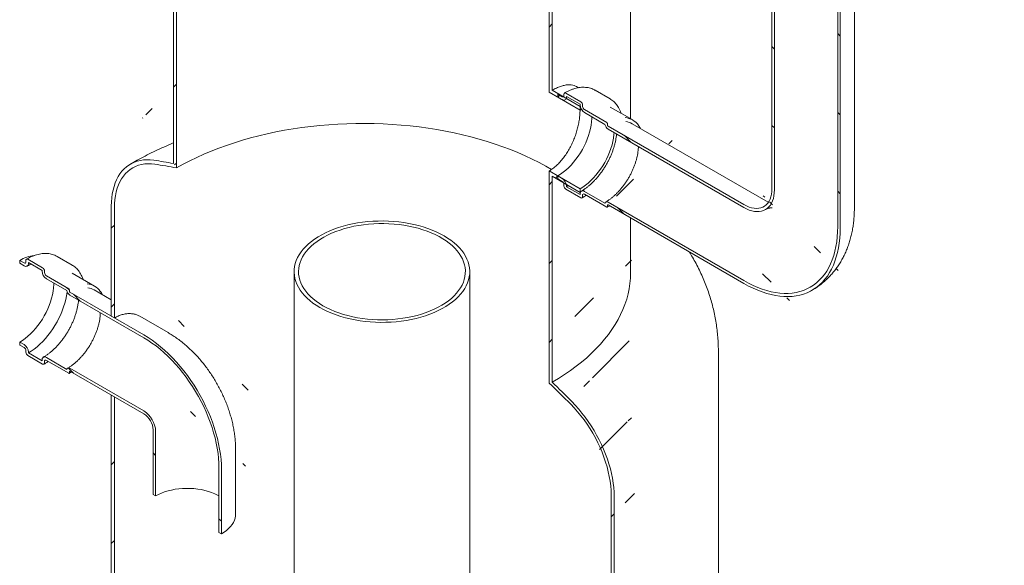
# Model space of a CAD drawing. Units: millimetres. Extents: x -21 to 653, y 5 to 290.
# Drawn here: x 292 to 348, y 197 to 228 of the extents above; entities that cross this region are included whole.
import ezdxf

# ---------------------------------------------------------------- set-up
doc = ezdxf.new("R2010")
doc.units = ezdxf.units.MM

msp = doc.modelspace()

# ---------------------------------------------------------------- hatches: boundary and pattern name
at = {"linetype": 'Continuous', "lineweight": 0}
h = msp.add_hatch(dxfattribs=at)
h.set_pattern_fill('ANSI31', angle=90, style=0)
edge = h.paths.add_edge_path(flags=0)
edge.add_line((333.093597, 217.58607), (325.350778, 222.055905))
edge.add_arc((325.350778, 222.096732), 0.05, 150.0026883, 270, ccw=False)
edge.add_line((325.315423, 222.117142), (325.315423, 222.198796))
edge.add_arc((325.280067, 222.219206), 0.05, 330.0026883, 450)
edge.add_line((325.280067, 222.260033), (324.007275, 222.994801))
edge.add_arc((324.007275, 223.117282), 0.15, 150.0026883, 270, ccw=False)
edge.add_line((323.901209, 223.178512), (323.901209, 223.260166))
edge.add_arc((323.795143, 223.321397), 0.15, 330.0026883, 450)
edge.add_line((323.795143, 223.443878), (322.946615, 223.933723))
edge.add_arc((322.946615, 223.811242), 0.15, 90, 150.0026883)
edge.add_line((322.840549, 223.872473), (322.840549, 223.790818))
edge.add_arc((322.734483, 223.852049), 0.15, 270, 330.0026883, ccw=False)
edge.add_line((322.734483, 223.729568), (322.486996, 223.872439))
edge.add_line((322.486996, 223.872439), (322.486996, 223.709131))
edge.add_line((322.486996, 223.709131), (322.734483, 223.56626))
edge.add_arc((322.734483, 223.852049), 0.35, 270, 330.0026883)
edge.add_line((322.98197, 223.709178), (322.98197, 223.750005))
edge.add_line((322.98197, 223.750005), (323.759788, 223.30098))
edge.add_line((323.759788, 223.30098), (323.759788, 223.260153))
edge.add_arc((324.007275, 223.117282), 0.35, 150.0026883, 270)
edge.add_line((324.007275, 222.831493), (325.177573, 222.155894))
edge.add_arc((325.350778, 222.096732), 0.25, 161.1412345, 270)
edge.add_line((325.350778, 221.892597), (333.093597, 217.422762))
edge.add_arc((333.093597, 219.423287), 2.45, 270, 330.0026883)
edge.add_line((334.826009, 218.423187), (334.826009, 255.167524))
edge.add_arc((340.164665, 252.085583), 7.55, -29.9973117, 150.0026883, ccw=False)
edge.add_line((345.503321, 249.003643), (345.644743, 248.922002))
edge.add_arc((340.164665, 252.085583), 7.75, 330.0026883, 510.0026883)
edge.add_line((334.684588, 255.249165), (334.684588, 218.504828))
edge.add_arc((333.093597, 219.423287), 2.25, 270, 330.0026883, ccw=False)
h = msp.add_hatch(dxfattribs=at)
h.set_pattern_fill('ANSI31', style=0)
edge = h.paths.add_edge_path(flags=0)
edge.add_arc((300.778818, 215.349011), 5.25, 105.2037277, 150.0026883)
edge.add_line((297.066507, 217.492082), (297.066507, 211.234085))
edge.add_line((297.066507, 211.234085), (297.243284, 211.132034))
edge.add_line((297.243284, 211.132034), (297.243284, 217.390031))
edge.add_arc((300.778818, 215.349011), 5, 105.2037277, 150.0026883, ccw=False)
edge.add_arc((311.385419, 176.320267), 48, 103.747408, 105.2037277, ccw=False)
edge.add_line((300.778818, 219.674366), (300.778818, 258.900003))
edge.add_line((300.778818, 258.900003), (300.602041, 259.002054))
edge.add_line((300.602041, 259.002054), (300.602041, 219.923867))
edge.add_arc((311.385419, 176.320267), 48.25, 103.8908103, 105.2037277)
h = msp.add_hatch(dxfattribs=at)
h.set_pattern_fill('ANSI31', angle=90, style=0)
edge = h.paths.add_edge_path(flags=0)
edge.add_line((325.315423, 217.462859), (325.315423, 217.544514))
edge.add_arc((325.350778, 217.524103), 0.05, 90, 150.0026883, ccw=False)
edge.add_line((325.350778, 217.56493), (333.093597, 213.095096))
edge.add_arc((333.093597, 219.423287), 7.75, 270, 330.0026883)
edge.add_line((338.573675, 216.259706), (338.573675, 253.004042))
edge.add_arc((340.164665, 252.085583), 2.25, -29.9973117, 150.0026883, ccw=False)
edge.add_line((341.755656, 251.167124), (341.897077, 251.085483))
edge.add_arc((340.164665, 252.085583), 2.45, 330.0026883, 510.0026883)
edge.add_line((338.432254, 253.085683), (338.432254, 216.341347))
edge.add_arc((333.093597, 219.423287), 7.55, 270, 330.0026883, ccw=False)
edge.add_line((333.093597, 213.258404), (325.350778, 217.728239))
edge.add_arc((325.350778, 217.524103), 0.25, 90, 140.8887946)
edge.add_line((325.177573, 217.66492), (324.007275, 218.340518))
edge.add_arc((324.007275, 218.054729), 0.35, 90, 150.0026883)
edge.add_line((323.759788, 218.1976), (323.759788, 218.156773))
edge.add_line((323.759788, 218.156773), (322.98197, 218.605798))
edge.add_line((322.98197, 218.605798), (322.98197, 218.646625))
edge.add_arc((322.734483, 218.789496), 0.35, 330.0026883, 450)
edge.add_line((322.734483, 219.075285), (322.486996, 219.218157))
edge.add_line((322.486996, 219.218157), (322.486996, 219.054849))
edge.add_line((322.486996, 219.054849), (322.734483, 218.911977))
edge.add_arc((322.734483, 218.789496), 0.15, -29.9973117, 90, ccw=False)
edge.add_line((322.840549, 218.728265), (322.840549, 218.646611))
edge.add_arc((322.946615, 218.585381), 0.15, 150.0026883, 270)
edge.add_line((322.946615, 218.4629), (323.795143, 217.973055))
edge.add_arc((323.795143, 218.095536), 0.15, 270, 330.0026883)
edge.add_line((323.901209, 218.034305), (323.901209, 218.115959))
edge.add_arc((324.007275, 218.054729), 0.15, 90, 150.0026883, ccw=False)
edge.add_line((324.007275, 218.17721), (325.280067, 217.442443))
edge.add_arc((325.280067, 217.48327), 0.05, 270, 330.0026883)
h = msp.add_hatch(dxfattribs=at)
h.set_pattern_fill('ANSI31', style=0)
h.paths.add_polyline_path([(322.168798, 224.096958), (322.168798, 246.551831), (321.992021, 246.653882), (321.992021, 223.994874), (323.759788, 222.974364), (323.759788, 223.178499)], flags=0)
h = msp.add_hatch(dxfattribs=at)
h.set_pattern_fill('ANSI31', style=0)
edge = h.paths.add_edge_path(flags=0)
edge.add_arc((321.992021, 203.102889), 5, -29.9973117, 68.3951705, ccw=False)
edge.add_line((325.527555, 201.061869), (325.527555, 191.945979))
edge.add_line((325.527555, 191.945979), (325.704332, 191.843928))
edge.add_line((325.704332, 191.843928), (325.704332, 200.959818))
edge.add_arc((321.992021, 203.102889), 5.25, 330.0026883, 428.3951705)
edge.add_arc((311.385419, 176.320267), 48.25, 68.3951705, 70.9073005)
edge.add_line((322.168798, 207.473643), (322.168798, 219.197713))
edge.add_line((322.168798, 219.197713), (323.759788, 218.279254))
edge.add_line((323.759788, 218.279254), (323.759788, 218.483389))
edge.add_line((323.759788, 218.483389), (321.992021, 219.5039))
edge.add_line((321.992021, 219.5039), (321.992021, 207.428244))
edge.add_arc((311.385419, 176.320267), 48, 68.3951705, 71.1726341, ccw=False)
h = msp.add_hatch(dxfattribs=at)
h.set_pattern_fill('ANSI31', angle=90, style=0)
edge = h.paths.add_edge_path(flags=0)
edge.add_line((298.919933, 210.164125), (294.712648, 212.592939))
edge.add_arc((294.712648, 212.633766), 0.05, 150.0026883, 270, ccw=False)
edge.add_line((294.677293, 212.654176), (294.677293, 212.73583))
edge.add_arc((294.641937, 212.75624), 0.05, 330.0026883, 450)
edge.add_line((294.641937, 212.797067), (293.369145, 213.531835))
edge.add_arc((293.369145, 213.654316), 0.15, 150.0026883, 270, ccw=False)
edge.add_line((293.263079, 213.715546), (293.263079, 213.797201))
edge.add_arc((293.157013, 213.858431), 0.15, 330.0026883, 450)
edge.add_line((293.157013, 213.980912), (292.308485, 214.470757))
edge.add_arc((292.308485, 214.348276), 0.15, 90, 150.0026883)
edge.add_line((292.202419, 214.409507), (292.202419, 214.327853))
edge.add_arc((292.096353, 214.389083), 0.15, 270, 330.0026883, ccw=False)
edge.add_line((292.096353, 214.266602), (291.848866, 214.409473))
edge.add_line((291.848866, 214.409473), (291.848866, 214.246165))
edge.add_line((291.848866, 214.246165), (292.096353, 214.103294))
edge.add_arc((292.096353, 214.389083), 0.35, 270, 330.0026883)
edge.add_line((292.34384, 214.246212), (292.34384, 214.287039))
edge.add_line((292.34384, 214.287039), (293.121658, 213.838014))
edge.add_line((293.121658, 213.838014), (293.121658, 213.797187))
edge.add_arc((293.369145, 213.654316), 0.35, 150.0026883, 270)
edge.add_line((293.369145, 213.368527), (294.539443, 212.692928))
edge.add_arc((294.712648, 212.633766), 0.25, 161.1412345, 270)
edge.add_line((294.712648, 212.429631), (298.919933, 210.000817))
edge.add_arc((298.919933, 205.060745), 6.05, -29.9973117, 90, ccw=False)
edge.add_line((303.197929, 202.59111), (303.197929, 198.916676))
edge.add_line((303.197929, 198.916676), (303.339351, 198.835036))
edge.add_line((303.339351, 198.835036), (303.339351, 202.509469))
edge.add_arc((298.919933, 205.060745), 6.25, 330.0026883, 450)
h = msp.add_hatch(dxfattribs=at)
h.set_pattern_fill('ANSI31', angle=90, style=0)
edge = h.paths.add_edge_path(flags=0)
edge.add_line((294.677293, 207.999893), (294.677293, 208.081548))
edge.add_arc((294.712648, 208.061137), 0.05, 90, 150.0026883, ccw=False)
edge.add_line((294.712648, 208.101964), (298.919933, 205.67315))
edge.add_arc((298.919933, 205.060745), 0.75, -29.9973117, 90, ccw=False)
edge.add_line((299.450264, 204.754592), (299.450264, 201.080158))
edge.add_line((299.450264, 201.080158), (299.591685, 200.998517))
edge.add_line((299.591685, 200.998517), (299.591685, 204.672951))
edge.add_arc((298.919933, 205.060745), 0.95, 330.0026883, 450)
edge.add_line((298.919933, 205.836458), (294.712648, 208.265273))
edge.add_arc((294.712648, 208.061137), 0.25, 90, 140.8887946)
edge.add_line((294.539443, 208.201954), (293.369145, 208.877552))
edge.add_arc((293.369145, 208.591763), 0.35, 90, 150.0026883)
edge.add_line((293.121658, 208.734634), (293.121658, 208.693807))
edge.add_line((293.121658, 208.693807), (292.34384, 209.142832))
edge.add_line((292.34384, 209.142832), (292.34384, 209.183659))
edge.add_arc((292.096353, 209.32653), 0.35, 330.0026883, 450)
edge.add_line((292.096353, 209.612319), (291.848866, 209.755191))
edge.add_line((291.848866, 209.755191), (291.848866, 209.591883))
edge.add_line((291.848866, 209.591883), (292.096353, 209.449011))
edge.add_arc((292.096353, 209.32653), 0.15, -29.9973117, 90, ccw=False)
edge.add_line((292.202419, 209.265299), (292.202419, 209.183645))
edge.add_arc((292.308485, 209.122415), 0.15, 150.0026883, 270)
edge.add_line((292.308485, 208.999934), (293.157013, 208.510089))
edge.add_arc((293.157013, 208.63257), 0.15, 270, 330.0026883)
edge.add_line((293.263079, 208.571339), (293.263079, 208.652993))
edge.add_arc((293.369145, 208.591763), 0.15, 90, 150.0026883, ccw=False)
edge.add_line((293.369145, 208.714244), (294.641937, 207.979477))
edge.add_arc((294.641937, 208.020304), 0.05, 270, 330.0026883)
h = msp.add_hatch(dxfattribs=at)
h.set_pattern_fill('ANSI31', style=0)
h.paths.add_polyline_path([(325.527555, 154.997507), (297.243284, 171.325669), (297.243284, 206.64106), (297.066507, 206.743111), (297.066507, 171.223585), (293.70775, 173.162555), (293.70775, 172.754284), (329.063089, 152.344081), (329.063089, 152.752352), (325.704332, 154.691321), (325.704332, 187.352953), (325.527555, 187.455004)], flags=0)

# ---------------------------------------------------------------- linework, layer by layer
at = {"color": 7, "linetype": 'Continuous', "lineweight": 15}
for p, q in [((300.602041, 219.923867), (300.602041, 259.002054)), ((300.778818, 258.900003), (300.778818, 219.674366)), ((334.684588, 255.249165), (334.684588, 218.504828)), ((334.826009, 255.167524), (334.826009, 218.423187)), ((339.379131, 217.382267), (339.379131, 254.126603)), ((338.432254, 216.341347), (338.432254, 253.085683)), ((338.573675, 216.259706), (338.573675, 253.004042)), ((326.635419, 222.475084), (326.635419, 252.776942)), ((321.992021, 223.994874), (321.992021, 246.653882)), ((322.168798, 246.551831), (322.168798, 224.096958)), ((323.671725, 224.243722), (323.563836, 224.306005)), ((323.759788, 222.974364), (321.992021, 223.994874)), ((323.759788, 223.178499), (322.168798, 224.096958)), ((322.486996, 223.872439), (322.486996, 223.709131)), ((322.734483, 223.729568), (322.486996, 223.872439)), ((322.840549, 223.872473), (322.840549, 223.790818)), ((323.795143, 223.443878), (322.946615, 223.933723)), ((322.98197, 223.750005), (323.759788, 223.30098)), ((322.98197, 223.709178), (322.98197, 223.750005)), ((325.470007, 223.60973), (324.621479, 224.099575)), ((322.486996, 223.709131), (322.734483, 223.56626)), ((323.759788, 223.30098), (323.759788, 223.260153)), ((323.767852, 223.183137), (323.759788, 223.178499)), ((323.759788, 222.974364), (323.759788, 223.178499)), ((323.901209, 223.178512), (323.901209, 223.260166)), ((325.483272, 223.601951), (325.470007, 223.60973)), ((323.832971, 223.015021), (323.759788, 222.974364)), ((325.280067, 222.260033), (324.007275, 222.994801)), ((324.007275, 222.831493), (325.177573, 222.155894)), ((326.754948, 222.406082), (325.482155, 223.140849)), ((325.315423, 222.117142), (325.315423, 222.198796)), ((333.093597, 217.58607), (325.350778, 222.055905)), ((334.468486, 217.722218), (326.725666, 222.192052)), ((325.350778, 221.892597), (333.093597, 217.422762)), ((321.992021, 207.428244), (321.992021, 219.5039)), ((321.992021, 219.5039), (323.759788, 218.483389)), ((322.168798, 219.197713), (322.168798, 207.473643)), ((322.168798, 219.197713), (323.759788, 218.279254)), ((322.486996, 219.218157), (322.486996, 219.054849)), ((322.734483, 219.075285), (322.486996, 219.218157)), ((322.486996, 219.054849), (322.734483, 218.911977)), ((322.840549, 218.728265), (322.840549, 218.646611)), ((322.98197, 218.605798), (323.085639, 218.668432)), ((322.946615, 218.4629), (323.795143, 217.973055)), ((322.98197, 218.605798), (322.98197, 218.646625)), ((323.759788, 218.156773), (322.98197, 218.605798)), ((323.759788, 218.279254), (323.759788, 218.483389)), ((323.759788, 218.279254), (323.776364, 218.288898)), ((323.759788, 218.1976), (323.759788, 218.156773)), ((323.901209, 218.034305), (323.901209, 218.115959)), ((325.177573, 217.66492), (324.007275, 218.340518)), ((324.007275, 218.17721), (325.280067, 217.442443)), ((325.315423, 217.462859), (325.315423, 217.544514)), ((333.093597, 213.258404), (325.350778, 217.728239)), ((325.350778, 217.56493), (333.093597, 213.095096)), ((297.066507, 211.234085), (297.066507, 217.492082)), ((297.243284, 217.390031), (297.243284, 211.132034)), ((326.635419, 213.698755), (326.635419, 216.823323)), ((291.848866, 214.409473), (291.848866, 214.246165)), ((292.096353, 214.266602), (291.848866, 214.409473)), ((291.848866, 214.246165), (292.096353, 214.103294)), ((292.202419, 214.409507), (292.202419, 214.327853)), ((293.157013, 213.980912), (292.308485, 214.470757)), ((292.34384, 214.287039), (293.121658, 213.838014)), ((292.34384, 214.246212), (292.34384, 214.287039)), ((294.831877, 214.146764), (293.983349, 214.636609)), ((293.121658, 213.838014), (293.121658, 213.797187)), ((293.263079, 213.715546), (293.263079, 213.797201)), ((294.845142, 214.138985), (294.831877, 214.146764)), ((296.116818, 212.943116), (294.844025, 213.677883)), ((307.47776, 213.768133), (307.47776, 193.150477)), ((317.47776, 193.150477), (317.47776, 213.768133)), ((294.641937, 212.797067), (293.369145, 213.531835)), ((293.369145, 213.368527), (294.539443, 212.692928)), ((294.677293, 212.654176), (294.677293, 212.73583)), ((298.919933, 210.164125), (294.712648, 212.592939)), ((297.066507, 212.163938), (296.087536, 212.729086)), ((336.96829, 212.713039), (337.051839, 212.763096)), ((294.712648, 212.429631), (298.919933, 210.000817)), ((297.066507, 211.234085), (297.243284, 211.132034)), ((300.294822, 210.300272), (298.685163, 211.229508)), ((291.848866, 209.755191), (291.848866, 209.591883)), ((292.096353, 209.612319), (291.848866, 209.755191)), ((291.848866, 209.591883), (292.096353, 209.449011)), ((292.202419, 209.265299), (292.202419, 209.183645)), ((292.34384, 209.142832), (292.34384, 209.183659)), ((293.121658, 208.693807), (292.34384, 209.142832)), ((331.635419, 190.042639), (331.635419, 209.22595)), ((292.308485, 208.999934), (293.157013, 208.510089)), ((293.121658, 208.734634), (293.121658, 208.693807)), ((293.263079, 208.571339), (293.263079, 208.652993)), ((294.539443, 208.201954), (293.369145, 208.877552)), ((293.369145, 208.714244), (294.641937, 207.979477)), ((294.677293, 207.999893), (294.677293, 208.081548)), ((298.919933, 205.836458), (294.712648, 208.265273)), ((294.712648, 208.101964), (298.919933, 205.67315)), ((297.066507, 171.223585), (297.066507, 206.743111)), ((297.243284, 206.64106), (297.066507, 206.743111)), ((297.243284, 206.64106), (297.243284, 171.325669)), ((299.450264, 204.754592), (299.450264, 201.080158)), ((299.591685, 204.672951), (299.591685, 200.998517)), ((304.144807, 199.957597), (304.144807, 203.63203)), ((303.197929, 198.916676), (303.197929, 202.59111)), ((303.339351, 198.835036), (303.339351, 202.509469)), ((299.450264, 201.080158), (299.591685, 200.998517)), ((325.527555, 191.945979), (325.527555, 201.061869)), ((325.704332, 200.959818), (325.704332, 191.843928)), ((303.197929, 198.916676), (303.339351, 198.835036))]:
    msp.add_line(p, q, dxfattribs=at)
at = {"color": 7, "linetype": 'Continuous', "lineweight": 15, "flags": 128}
for points in [[(300.778818, 219.674366), (301.151237, 219.882062), (301.535852, 220.082213), (301.932205, 220.274582), (302.339824, 220.458938), (302.758222, 220.635062), (303.186902, 220.802744), (303.625352, 220.961785), (304.07305, 221.111995), (304.529462, 221.253194), (304.994045, 221.385215), (305.466244, 221.5079), (305.945497, 221.621103), (306.431233, 221.724689), (306.922873, 221.818534), (307.419832, 221.902528), (307.921516, 221.976569), (308.427328, 222.040569), (308.936665, 222.094453), (309.448921, 222.138156), (309.963484, 222.171626), (310.479742, 222.194822), (310.997079, 222.207718), (311.514879, 222.210298), (312.032525, 222.202559), (312.549399, 222.18451), (313.064886, 222.156173), (313.578372, 222.117581), (314.089245, 222.06878), (314.596895, 222.009829), (315.100718, 221.940798), (315.600114, 221.861769), (316.094487, 221.772836), (316.583248, 221.674106), (317.065814, 221.565695), (317.541611, 221.447734), (318.010072, 221.320362), (318.470638, 221.183731), (318.92276, 221.038005), (319.3659, 220.883357), (319.79953, 220.719971), (320.223132, 220.548042), (320.636202, 220.367775), (321.038248, 220.179385), (321.428791, 219.983096), (321.807364, 219.779142), (322.129686, 219.593848)], [(322.486996, 219.218157), (322.643466, 219.315767), (322.798922, 219.427307), (322.952355, 219.552053), (323.10277, 219.689197), (323.249192, 219.837848), (323.39067, 219.997044), (323.526288, 220.165751), (323.655165, 220.342875), (323.776467, 220.527268), (323.889405, 220.717734), (323.993249, 220.913037), (324.087324, 221.111912), (324.17102, 221.313067), (324.243795, 221.515199), (324.305176, 221.716996), (324.354765, 221.917151), (324.392241, 222.114364), (324.417361, 222.307357), (324.429962, 222.494878), (324.431539, 222.58657)], [(323.759788, 218.483389), (323.916259, 218.581), (324.071715, 218.692539), (324.225148, 218.817286), (324.375563, 218.954429), (324.521984, 219.103081), (324.663462, 219.262277), (324.79908, 219.430984), (324.927957, 219.608108), (325.049259, 219.792501), (325.162198, 219.982967), (325.266041, 220.17827), (325.360116, 220.377144), (325.443812, 220.5783), (325.516587, 220.780431), (325.577968, 220.982229), (325.627557, 221.182383), (325.665034, 221.379596), (325.690154, 221.57259), (325.699547, 221.691257)], [(297.066507, 217.492082), (297.072713, 217.736277), (297.091311, 217.972489), (297.122238, 218.19993), (297.165392, 218.417838), (297.220627, 218.625485), (297.287759, 218.822178), (297.366564, 219.007257), (297.456778, 219.180105), (297.558099, 219.340143), (297.670189, 219.486837), (297.792673, 219.619696), (297.925142, 219.738275), (298.067152, 219.842178), (298.218229, 219.931058), (298.377867, 220.004618), (298.545533, 220.062611), (298.720666, 220.104844), (298.90268, 220.131176), (299.090968, 220.141518), (299.284899, 220.135836), (299.483825, 220.114148)], [(299.545492, 219.887237), (299.346685, 219.908525), (299.153158, 219.913005), (298.965623, 219.900661), (298.784772, 219.87154), (298.611271, 219.825747), (298.44576, 219.763452), (298.28885, 219.684885), (298.141118, 219.590335), (298.003109, 219.480151), (297.875331, 219.354738), (297.758257, 219.21456), (297.652317, 219.060132), (297.557901, 218.892025), (297.475359, 218.710858), (297.404994, 218.517298), (297.347065, 218.312059), (297.301786, 218.095897), (297.269325, 217.869611), (297.2498, 217.634033), (297.243284, 217.390031)], [(333.093597, 217.58607), (333.240395, 217.509163), (333.385941, 217.448586), (333.528993, 217.404857), (333.668329, 217.378348), (333.802763, 217.369286), (333.931146, 217.377748), (334.052383, 217.403661), (334.165441, 217.446806), (334.269353, 217.506813), (334.363235, 217.583171), (334.446285, 217.675228), (334.517794, 217.782198), (334.577152, 217.90317), (334.623853, 218.037111), (334.657498, 218.182879), (334.677801, 218.339229), (334.684588, 218.504828)], [(333.093597, 217.422762), (333.244587, 217.34321), (333.394428, 217.279489), (333.541979, 217.232084), (333.686117, 217.201354), (333.825746, 217.187535), (333.959803, 217.190732), (334.087268, 217.210919), (334.20717, 217.247944), (334.318597, 217.301525), (334.420702, 217.371254), (334.512706, 217.456599), (334.59391, 217.556913), (334.663696, 217.67143), (334.721532, 217.799281), (334.766979, 217.939491), (334.79969, 218.090994), (334.819417, 218.252636), (334.826009, 218.423187)], [(325.350778, 217.728239), (325.320665, 217.742639), (325.291432, 217.750651), (325.263934, 217.752041), (325.238975, 217.746768), (325.217283, 217.734987), (325.199494, 217.717041), (325.186127, 217.693455), (325.177573, 217.66492)], [(308.942227, 211.727113), (309.157883, 211.609786), (309.385201, 211.50004), (309.623381, 211.398262), (309.871588, 211.304807), (310.128949, 211.220005), (310.39456, 211.144154), (310.667489, 211.077519), (310.946776, 211.020335), (311.231441, 210.972803), (311.520483, 210.93509), (311.812888, 210.907328), (312.107628, 210.889614), (312.403669, 210.882011), (312.69997, 210.884546), (312.99549, 210.89721), (313.289192, 210.919958), (313.580043, 210.95271), (313.867023, 210.995351), (314.149123, 211.047732), (314.425352, 211.109669), (314.69474, 211.180943), (314.956341, 211.261305), (315.209236, 211.350473), (315.452536, 211.448132), (315.685388, 211.553941), (315.906972, 211.667527), (316.116511, 211.788491), (316.313269, 211.916409), (316.496555, 212.050832), (316.665724, 212.191286), (316.820184, 212.337279), (316.95939, 212.488298), (317.082854, 212.643812), (317.190143, 212.803276), (317.280879, 212.966129), (317.354744, 213.131799), (317.411479, 213.299704), (317.450884, 213.469254), (317.47282, 213.639854), (317.477211, 213.810905), (317.464042, 213.981806), (317.433358, 214.151956), (317.385267, 214.320757), (317.319938, 214.487618), (317.237601, 214.651952), (317.138545, 214.813181), (317.023118, 214.970739), (316.891725, 215.124073), (316.744828, 215.272644), (316.582943, 215.415931), (316.406638, 215.55343), (316.216532, 215.684657), (316.013294, 215.809153), (315.797638, 215.92648), (315.57032, 216.036225), (315.332139, 216.138004), (315.083933, 216.231459), (314.826572, 216.316261), (314.560961, 216.392112), (314.288032, 216.458747), (314.008745, 216.515931), (313.72408, 216.563463), (313.435038, 216.601176), (313.142633, 216.628938), (312.847892, 216.646652), (312.551852, 216.654255), (312.255551, 216.65172), (311.960031, 216.639056), (311.666329, 216.616308), (311.375478, 216.583556), (311.088498, 216.540914), (310.806398, 216.488533), (310.530169, 216.426597), (310.260781, 216.355323), (309.99918, 216.27496), (309.746285, 216.185793), (309.502985, 216.088134), (309.270133, 215.982325), (309.048549, 215.868739), (308.83901, 215.747775), (308.642252, 215.619857), (308.458966, 215.485434), (308.289796, 215.34498), (308.135337, 215.198987), (307.996131, 215.047968), (307.872667, 214.892454), (307.765378, 214.73299), (307.674642, 214.570137), (307.600776, 214.404467), (307.544042, 214.236562), (307.504637, 214.067012), (307.482701, 213.896412), (307.478309, 213.725361), (307.491479, 213.55446), (307.522163, 213.38431), (307.570254, 213.215509), (307.635583, 213.048648), (307.717919, 212.884314), (307.816976, 212.723085), (307.932403, 212.565527), (308.063796, 212.412193), (308.210693, 212.263622), (308.372578, 212.120335), (308.548883, 211.982836), (308.738989, 211.851609), (308.942227, 211.727113)], [(309.119003, 211.829164), (309.330014, 211.714563), (309.552734, 211.607602), (309.786336, 211.508678), (310.02995, 211.418159), (310.28267, 211.336382), (310.543556, 211.263652), (310.811637, 211.200239), (311.085916, 211.146378), (311.365373, 211.10227), (311.648969, 211.06808), (311.935647, 211.043934), (312.224342, 211.029922), (312.51398, 211.026096), (312.803483, 211.032471), (313.091774, 211.049023), (313.377782, 211.07569), (313.660441, 211.112373), (313.9387, 211.158936), (314.211525, 211.215205), (314.4779, 211.280971), (314.736834, 211.35599), (314.987364, 211.439982), (315.228559, 211.532635), (315.45952, 211.633604), (315.679389, 211.742513), (315.887348, 211.858958), (316.082622, 211.982505), (316.264487, 212.112695), (316.432265, 212.249044), (316.585331, 212.391043), (316.723117, 212.538165), (316.845111, 212.689863), (316.950857, 212.845572), (317.039963, 213.004713), (317.112097, 213.166694), (317.166992, 213.330913), (317.204442, 213.496758), (317.224309, 213.663612), (317.226518, 213.830855), (317.211061, 213.997865), (317.177996, 214.16402), (317.127446, 214.328703), (317.059599, 214.4913), (316.974707, 214.651207), (316.873087, 214.807829), (316.755115, 214.960583), (316.621231, 215.108901), (316.471934, 215.252232), (316.307777, 215.390041), (316.129373, 215.521817), (315.937385, 215.647069), (315.732526, 215.765332), (315.51556, 215.876164), (315.287293, 215.979155), (315.048574, 216.07392), (314.800291, 216.160108), (314.543369, 216.237397), (314.278762, 216.305501), (314.007456, 216.364165), (313.730459, 216.413172), (313.448802, 216.45234), (313.163532, 216.481521), (312.875711, 216.500609), (312.58641, 216.509532), (312.296705, 216.508257), (312.007674, 216.496788), (311.720391, 216.475169), (311.435925, 216.443479), (311.155335, 216.401836), (310.879665, 216.350397), (310.60994, 216.28935), (310.347163, 216.218925), (310.092312, 216.139383), (309.846336, 216.05102), (309.610148, 215.954164), (309.384628, 215.849176), (309.170614, 215.736446), (308.968904, 215.616394), (308.780246, 215.489466), (308.605344, 215.356135), (308.444847, 215.216896), (308.299353, 215.072268), (308.169403, 214.922789), (308.05548, 214.769014), (307.958009, 214.611515), (307.877351, 214.45088), (307.813807, 214.287704), (307.767613, 214.122596), (307.738941, 213.956169), (307.727899, 213.789042), (307.734525, 213.621838), (307.758797, 213.455178), (307.800624, 213.289682), (307.85985, 213.125966), (307.936255, 212.964638), (308.029555, 212.8063), (308.139402, 212.65154), (308.265388, 212.500934), (308.407045, 212.355042), (308.563845, 212.214407), (308.735205, 212.079551), (308.920487, 211.950978), (309.119003, 211.829164)], [(338.432254, 216.341347), (338.425823, 216.042562), (338.406547, 215.751923), (338.374471, 215.470128), (338.329673, 215.197856), (338.272261, 214.935764), (338.202373, 214.684483), (338.120177, 214.444618), (338.025873, 214.216747), (337.919685, 214.001419), (337.801872, 213.799152), (337.672716, 213.610435), (337.532528, 213.435722), (337.381646, 213.275433), (337.220434, 213.129954), (337.049281, 212.999637), (336.868597, 212.884795), (336.67882, 212.785705), (336.480405, 212.702606), (336.273831, 212.635697), (336.059596, 212.58514), (335.838215, 212.551056), (335.610223, 212.533529), (335.376167, 212.532599), (335.136613, 212.54827), (334.892137, 212.580504), (334.643328, 212.629222), (334.390785, 212.694307), (334.135118, 212.775604), (333.876941, 212.872915), (333.616877, 212.986007), (333.355553, 213.114606), (333.093597, 213.258404)], [(338.573675, 216.259706), (338.567468, 215.962182), (338.548861, 215.672498), (338.517896, 215.391311), (338.474643, 215.119258), (338.4192, 214.856955), (338.351693, 214.604996), (338.272275, 214.363952), (338.181126, 214.134369), (338.078451, 213.916767), (337.964485, 213.711639), (337.839484, 213.51945), (337.703732, 213.340635), (337.557537, 213.175599), (337.401229, 213.024716), (337.235164, 212.888328), (337.059716, 212.766744), (336.875284, 212.660239), (336.682285, 212.569054), (336.481157, 212.493397), (336.272354, 212.433438), (336.056351, 212.389313), (335.833636, 212.361122), (335.604714, 212.34893), (335.370104, 212.352763), (335.130337, 212.372613), (334.885955, 212.408435), (334.637514, 212.460148), (334.385575, 212.527635), (334.130709, 212.610743), (333.873494, 212.709283), (333.614512, 212.823033), (333.35435, 212.951734), (333.093597, 213.095096)], [(326.635419, 213.698755), (326.626529, 213.398189), (326.599868, 213.097974), (326.555468, 212.798459), (326.49338, 212.499993), (326.413677, 212.202926), (326.316452, 211.907602), (326.201817, 211.614367), (326.069908, 211.323562), (325.920877, 211.035527), (325.754898, 210.750596), (325.572166, 210.469104), (325.372892, 210.191376), (325.157309, 209.917739), (324.925669, 209.648509), (324.678241, 209.384002), (324.415315, 209.124526), (324.137197, 208.870384), (323.84421, 208.621871), (323.536697, 208.379277), (323.215016, 208.142886), (322.879543, 207.912972), (322.530668, 207.689805), (322.168798, 207.473643)], [(291.848866, 209.755191), (292.005336, 209.852801), (292.160792, 209.964341), (292.314225, 210.089087), (292.46464, 210.226231), (292.611062, 210.374882), (292.75254, 210.534078), (292.888158, 210.702785), (293.017035, 210.879909), (293.138337, 211.064302), (293.251275, 211.254768), (293.355119, 211.450071), (293.449194, 211.648946), (293.53289, 211.850101), (293.605664, 212.052233), (293.667046, 212.25403), (293.716635, 212.454185), (293.754111, 212.651398), (293.779231, 212.844391), (293.791832, 213.031912), (293.793409, 213.123604)], [(292.34384, 209.142832), (292.510293, 209.246115), (292.675815, 209.363205), (292.83948, 209.493447), (293.000374, 209.636112), (293.157596, 209.790403), (293.310267, 209.955456), (293.457534, 210.13035), (293.598572, 210.314105), (293.732593, 210.505693), (293.858848, 210.704045), (293.97663, 210.90805), (294.085281, 211.116567), (294.184193, 211.328431), (294.272814, 211.542456), (294.350646, 211.757446), (294.417256, 211.972198), (294.47227, 212.185511), (294.515382, 212.396192), (294.546349, 212.603064), (294.551098, 212.644145)], [(298.919933, 210.164125), (299.159196, 210.018517), (299.397757, 209.858367), (299.634916, 209.684145), (299.869978, 209.496362), (300.102253, 209.295568), (300.33106, 209.082353), (300.555728, 208.857342), (300.775599, 208.621194), (300.990026, 208.374603), (301.198381, 208.118293), (301.400053, 207.853013), (301.594451, 207.579544), (301.781004, 207.298687), (301.959164, 207.011265), (302.128411, 206.718122), (302.288246, 206.420118), (302.438201, 206.118126), (302.577837, 205.813033), (302.706743, 205.505733), (302.824542, 205.197128), (302.930888, 204.888123), (303.025469, 204.579625), (303.108008, 204.272538), (303.178263, 203.967762), (303.236027, 203.666193), (303.281132, 203.368713), (303.313444, 203.076197), (303.332869, 202.789502), (303.339351, 202.509469)], [(298.919933, 210.000817), (299.151539, 209.859868), (299.382466, 209.704843), (299.612036, 209.536196), (299.839576, 209.354422), (300.064419, 209.160054), (300.285904, 208.953661), (300.503383, 208.73585), (300.716217, 208.50726), (300.923783, 208.26856), (301.125471, 208.020451), (301.320689, 207.763661), (301.508866, 207.498942), (301.689449, 207.227072), (301.861909, 206.948848), (302.025739, 206.665086), (302.18046, 206.376618), (302.325616, 206.08429), (302.460784, 205.78896), (302.585565, 205.491494), (302.699594, 205.192764), (302.802537, 204.893647), (302.894092, 204.595021), (302.97399, 204.29776), (303.041996, 204.002738), (303.097912, 203.710818), (303.141573, 203.422858), (303.172852, 203.139703), (303.191655, 202.862182), (303.197929, 202.59111)], [(294.712648, 208.265273), (294.682535, 208.279673), (294.653302, 208.287685), (294.625804, 208.289075), (294.600845, 208.283802), (294.579153, 208.272021), (294.561364, 208.254075), (294.547997, 208.230489), (294.539443, 208.201954)], [(323.287013, 206.372861), (323.485939, 206.164873), (323.67987, 205.946647), (323.868158, 205.718912), (324.050173, 205.482431), (324.225306, 205.237994), (324.392972, 204.986418), (324.55261, 204.728544), (324.703687, 204.465234), (324.845697, 204.197369), (324.978165, 203.925845), (325.100649, 203.65157), (325.212739, 203.37546), (325.314061, 203.098438), (325.404275, 202.821431), (325.48308, 202.545366), (325.550212, 202.271164), (325.605447, 201.999744), (325.6486, 201.732011), (325.679528, 201.468863), (325.698125, 201.211178), (325.704332, 200.959818)], [(325.527555, 201.061869), (325.521039, 201.313394), (325.501514, 201.571515), (325.469052, 201.835281), (325.423773, 202.10372), (325.365845, 202.375842), (325.29548, 202.650644), (325.212937, 202.927113), (325.118522, 203.20423), (325.012582, 203.480973), (324.895507, 203.756323), (324.76773, 204.029264), (324.629721, 204.29879), (324.481989, 204.563908), (324.325078, 204.82364), (324.159567, 205.077029), (323.986067, 205.323142), (323.805216, 205.56107), (323.617681, 205.789936), (323.424153, 206.008898), (323.225347, 206.217148)], [(299.591685, 200.998517), (299.751096, 201.083043), (299.92235, 201.159461), (300.104214, 201.227219), (300.295376, 201.285829), (300.494459, 201.334869), (300.70003, 201.373987), (300.910606, 201.402898), (301.124671, 201.421397), (301.340682, 201.429349), (301.557084, 201.426697), (301.772316, 201.41346), (301.984828, 201.389733), (302.193089, 201.355688), (302.395599, 201.311569), (302.590897, 201.257695), (302.777578, 201.194454), (302.954296, 201.122302), (303.119778, 201.041757), (303.197929, 200.998517)], [(304.144807, 199.957597), (304.13979, 199.861743), (304.117528, 199.734543), (304.077608, 199.60879), (304.02029, 199.485298), (303.945944, 199.36487), (303.855052, 199.248286), (303.748206, 199.136302), (303.626096, 199.029644), (303.489516, 198.929004), (303.339351, 198.835036)]]:
    msp.add_lwpolyline(points, dxfattribs=at)
at = {"color": 7, "linetype": 'Continuous', "lineweight": 15}
for centre, radius, start, end in [((322.775888, 223.780329), 0.065506, 230.7967148, 9.214037), ((322.90521, 223.882962), 0.065506, 50.7967148, 189.214037), ((322.831094, 223.684703), 0.152848, 230.7967148, 9.214037), ((324.297114, 223.284605), 0.537882, 182.6054785, 237.3945217), ((323.670927, 223.249687), 0.230521, 2.6054785, 57.3945217), ((324.131492, 223.188992), 0.230521, 182.6054785, 237.3945217), ((325.563528, 222.221169), 0.391436, 189.5993204, 237.0769775), ((325.238662, 222.195303), 0.07684, 2.6054785, 57.3945217), ((325.392184, 222.120635), 0.07684, 182.6054785, 237.3945217), ((326.242861, 221.51931), 1.023243, 35.2271915, 85.4441467), ((326.246109, 221.350598), 0.968514, 60.3205451, 83.0376281), ((295.704387, 194.52292), 25.868806, 79.0865101, 81.5990035), ((295.772326, 194.347174), 25.817273, 78.8183476, 81.5961865), ((322.444645, 218.622173), 0.537882, 2.6054785, 57.3945217), ((322.610267, 218.717786), 0.230521, 2.6054785, 57.3945217), ((323.070832, 218.657091), 0.230521, 182.6054785, 237.3945217), ((323.910664, 218.222075), 0.152848, 50.7967148, 189.214037), ((323.96587, 218.126448), 0.065506, 50.7967148, 189.214037), ((323.836548, 218.023816), 0.065506, 230.7967148, 9.214037), ((325.336977, 217.54801), 0.021835, 50.7967148, 189.214037), ((325.293869, 217.459363), 0.021835, 230.7967148, 9.214037), ((292.87608, 212.737063), 1.962683, 95.8699632, 121.558727), ((292.137758, 214.317363), 0.065506, 230.7967148, 9.214037), ((292.192964, 214.221737), 0.152848, 230.7967148, 9.214037), ((292.26708, 214.419996), 0.065506, 50.7967148, 189.214037), ((293.658983, 213.821639), 0.537882, 182.6054785, 237.3945217), ((293.032797, 213.786721), 0.230521, 2.6054785, 57.3945217), ((293.493362, 213.726026), 0.230521, 182.6054785, 237.3945217), ((295.604731, 212.056344), 1.023243, 35.2271915, 85.4441467), ((294.925398, 212.758203), 0.391436, 189.5993204, 237.0769775), ((294.600532, 212.732337), 0.07684, 2.6054785, 57.3945217), ((294.754054, 212.657669), 0.07684, 182.6054785, 237.3945217), ((295.607979, 211.887632), 0.968514, 60.3205451, 83.0376281), ((291.806515, 209.159207), 0.537882, 2.6054785, 57.3945217), ((291.972137, 209.25482), 0.230521, 2.6054785, 57.3945217), ((292.432701, 209.194125), 0.230521, 182.6054785, 237.3945217), ((293.272534, 208.759109), 0.152848, 50.7967148, 189.214037), ((293.32774, 208.663482), 0.065506, 50.7967148, 189.214037), ((293.198418, 208.56085), 0.065506, 230.7967148, 9.214037), ((294.698846, 208.085044), 0.021835, 50.7967148, 189.214037), ((294.655739, 207.996397), 0.021835, 230.7967148, 9.214037), ((274.693708, 158.128355), 68.475117, 44.7936281, 46.10659772), ((274.964551, 158.304066), 68.005645, 44.79284985, 46.24920913), ((298.138883, 204.609847), 1.454172, 2.4871282, 57.512872), ((298.307069, 204.70694), 1.144187, 2.3868561, 57.613144)]:
    msp.add_arc(centre, radius, start, end, dxfattribs=at)
for points, knots in [([(323.563156, 224.304747), (323.516883, 224.328351), (323.421081, 224.377221), (323.252933, 224.41115), (323.064517, 224.414672), (322.859932, 224.384829), (322.6411, 224.322141), (322.410392, 224.228886), (322.249329, 224.140934), (322.168798, 224.096958)], [0, 0, 0, 0, 0.133413491, 0.276218061, 0.420228061, 0.564703429, 0.708699978, 0.854350906, 1, 1, 1, 1]), ([(324.627196, 224.094185), (324.601016, 224.109573), (324.534992, 224.148382), (324.420459, 224.194819), (324.285638, 224.235083), (324.144415, 224.260457), (323.99769, 224.271518), (323.845907, 224.267961), (323.689735, 224.249764), (323.529899, 224.216894), (323.367207, 224.169544), (323.202527, 224.107623), (323.03697, 224.032778), (322.92666, 223.971649), (322.871621, 223.941149)], [0, 0, 0, 0, 0.055146373, 0.139079366, 0.223090925, 0.307429467, 0.392282194, 0.477750267, 0.563844928, 0.650503266, 0.737616294, 0.825058914, 0.912713289, 1, 1, 1, 1]), ([(326.093765, 222.787775), (326.082039, 222.823678), (326.053255, 222.911811), (325.994277, 223.040712), (325.919066, 223.174832), (325.832965, 223.29641), (325.737331, 223.405604), (325.6319, 223.500428), (325.546997, 223.565189), (325.494944, 223.5937), (325.483647, 223.599887)], [0, 0, 0, 0, 0.100265069, 0.246123982, 0.39118618, 0.535247152, 0.678187554, 0.820025504, 0.960941882, 1, 1, 1, 1]), ([(323.756771, 222.975192), (323.754848, 222.890444), (323.750993, 222.720495), (323.720464, 222.448139), (323.672123, 222.167388), (323.603861, 221.880415), (323.517107, 221.591773), (323.411801, 221.303964), (323.287764, 221.021114), (323.146129, 220.747011), (322.987894, 220.485582), (322.813493, 220.241305), (322.624996, 220.016979), (322.423897, 219.816592), (322.212568, 219.641354), (322.065536, 219.549718), (321.992021, 219.5039)], [0, 0, 0, 0, 0.070555941, 0.141488443, 0.212195373, 0.282862457, 0.353752577, 0.424424671, 0.49584754, 0.567494557, 0.638916225, 0.710858704, 0.783033272, 0.854969928, 0.927485354, 1, 1, 1, 1]), ([(327.194506, 221.921396), (327.184457, 221.942074), (327.153643, 222.005476), (327.117577, 222.064701), (327.089161, 222.099855), (327.088729, 222.10039)], [0, 0, 0, 0, 0.322777201, 0.989696908, 1, 1, 1, 1]), ([(325.837534, 221.611599), (325.835033, 221.580319), (325.827995, 221.492277), (325.805114, 221.341025), (325.76975, 221.159625), (325.723647, 220.974269), (325.667585, 220.786475), (325.601636, 220.597306), (325.526166, 220.407963), (325.441562, 220.219611), (325.348298, 220.033412), (325.246913, 219.850507), (325.138014, 219.672017), (325.022273, 219.499029), (324.900417, 219.332592), (324.773225, 219.173699), (324.641524, 219.023286), (324.506185, 218.882219), (324.36812, 218.751317), (324.228267, 218.631221), (324.087639, 218.522836), (323.95525, 218.431288), (323.870533, 218.380688), (323.83229, 218.357846)], [0, 0, 0, 0, 0.026857495, 0.075593483, 0.124444024, 0.173408713, 0.222479735, 0.271644703, 0.320888511, 0.370194503, 0.419545187, 0.468922644, 0.518308739, 0.567681685, 0.617020628, 0.666307258, 0.715523403, 0.764651305, 0.81367413, 0.862576842, 0.911347597, 0.959979917, 1, 1, 1, 1]), ([(300.602041, 221.098077), (300.544073, 221.074382), (300.320746, 220.983096), (299.940416, 220.813734), (299.461283, 220.589944), (298.991473, 220.35495), (298.555186, 220.123891), (298.279561, 219.967152), (298.154031, 219.895768)], [0, 0, 0, 0, 0.0674554232, 0.2598767199, 0.4525672918, 0.6454759003, 0.8385369878, 1, 1, 1, 1]), ([(327.078781, 220.895042), (327.078619, 220.875046), (327.078029, 220.802511), (327.06625, 220.670246), (327.043436, 220.499652), (327.009504, 220.32399), (326.965394, 220.144979), (326.911063, 219.963633), (326.846841, 219.781185), (326.773064, 219.598826), (326.690165, 219.417756), (326.598648, 219.239159), (326.499088, 219.064201), (326.392126, 218.894023), (326.278466, 218.729729), (326.158872, 218.572377), (326.034154, 218.422971), (325.905172, 218.282442), (325.772828, 218.151683), (325.638053, 218.0314), (325.501851, 217.922608), (325.363971, 217.823942), (325.272187, 217.768594), (325.225788, 217.740616)], [0, 0, 0, 0, 0.01852832, 0.067210711, 0.115967665, 0.164813327, 0.213749794, 0.262771637, 0.311868869, 0.361028846, 0.410237438, 0.459479736, 0.508740432, 0.558004021, 0.607250429, 0.656463245, 0.705626828, 0.754725746, 0.803745137, 0.852671376, 0.901493188, 0.950203458, 1, 1, 1, 1]), ([(323.870137, 217.965629), (323.899375, 217.982803), (323.979459, 218.029844), (324.05895, 218.083914), (324.109419, 218.118244)], [0, 0, 0, 0, 0.365090314, 1, 1, 1, 1]), ([(325.305065, 217.439967), (325.332091, 217.455613), (325.374229, 217.480007), (325.416135, 217.508358), (325.431163, 217.518525)], [0, 0, 0, 0, 0.64136523, 1, 1, 1, 1]), ([(334.319307, 217.29991), (334.335657, 217.309728), (334.381697, 217.337373), (334.458773, 217.368093), (334.538688, 217.392049), (334.602664, 217.404035), (334.652037, 217.408765), (334.684139, 217.409111), (334.699495, 217.40769), (334.697862, 217.407925), (334.697402, 217.407992)], [0, 0, 0, 0, 0.095335604, 0.268456726, 0.423634848, 0.564280756, 0.693798604, 0.827263631, 0.951329899, 1, 1, 1, 1]), ([(337.070015, 212.773986), (337.094248, 212.788297), (337.194193, 212.847317), (337.361271, 212.964613), (337.570201, 213.125309), (337.768692, 213.299022), (337.957157, 213.484117), (338.135092, 213.680535), (338.302277, 213.887829), (338.458439, 214.105703), (338.60334, 214.333864), (338.736743, 214.572068), (338.858409, 214.820094), (338.968091, 215.07774), (339.065526, 215.344801), (339.150432, 215.621042), (339.222519, 215.906166), (339.28147, 216.199788), (339.327077, 216.50138), (339.358802, 216.810339), (339.376315, 217.104515), (339.378262, 217.29649), (339.379131, 217.382267)], [0, 0, 0, 0, 0.0157207996, 0.0648369113, 0.1139084491, 0.1630132864, 0.2122302398, 0.2616392863, 0.3113215571, 0.3613589989, 0.4118335826, 0.4628259166, 0.5144131185, 0.5666658187, 0.6196442416, 0.6733934629, 0.7279381896, 0.7832777488, 0.8393823207, 0.8961916504, 0.9536172939, 1, 1, 1, 1]), ([(293.989066, 214.631219), (293.962886, 214.646607), (293.896862, 214.685416), (293.782329, 214.731853), (293.647508, 214.772117), (293.506285, 214.797491), (293.35956, 214.808552), (293.207777, 214.804995), (293.051605, 214.786798), (292.891769, 214.753928), (292.729077, 214.706578), (292.564397, 214.644657), (292.39884, 214.569812), (292.28853, 214.508683), (292.233491, 214.478183)], [0, 0, 0, 0, 0.055146373, 0.139079366, 0.223090925, 0.307429467, 0.392282194, 0.477750267, 0.563844928, 0.650503266, 0.737616294, 0.825058914, 0.912713289, 1, 1, 1, 1]), ([(331.634108, 209.226205), (331.633682, 209.332163), (331.632716, 209.572189), (331.612444, 209.945846), (331.576746, 210.346562), (331.524918, 210.745839), (331.457642, 211.143387), (331.374814, 211.538921), (331.276535, 211.932169), (331.162847, 212.322867), (331.033795, 212.710759), (330.889426, 213.095604), (330.729737, 213.477142), (330.554883, 213.855211), (330.364391, 214.229305), (330.173382, 214.576138), (330.039602, 214.794728), (329.9796, 214.892769)], [0, 0, 0, 0, 0.053200412, 0.12051471, 0.187825203, 0.255183764, 0.322642198, 0.390252154, 0.458065016, 0.52613173, 0.594502579, 0.663226875, 0.732352571, 0.801925761, 0.871990087, 0.942586029, 1, 1, 1, 1]), ([(292.271339, 214.085966), (292.295394, 214.099463), (292.365372, 214.138725), (292.4406, 214.177356), (292.490085, 214.197365), (292.495431, 214.199527)], [0, 0, 0, 0, 0.318438762, 0.926361787, 1, 1, 1, 1]), ([(295.455635, 213.324809), (295.443909, 213.360712), (295.415125, 213.448845), (295.356147, 213.577746), (295.280936, 213.711866), (295.194835, 213.833444), (295.099201, 213.942638), (294.99377, 214.037462), (294.908867, 214.102223), (294.856814, 214.130734), (294.845517, 214.136921)], [0, 0, 0, 0, 0.100265069, 0.246123982, 0.39118618, 0.535247152, 0.678187554, 0.820025504, 0.960941882, 1, 1, 1, 1]), ([(296.556376, 212.45843), (296.546327, 212.479108), (296.515512, 212.54251), (296.479447, 212.601736), (296.451031, 212.636889), (296.450599, 212.637424)], [0, 0, 0, 0, 0.3227772009, 0.9896969084, 1, 1, 1, 1]), ([(295.199404, 212.148633), (295.196903, 212.117353), (295.189865, 212.029311), (295.166984, 211.878059), (295.13162, 211.696659), (295.085517, 211.511303), (295.029455, 211.323509), (294.963506, 211.13434), (294.888036, 210.944997), (294.803432, 210.756645), (294.710168, 210.570446), (294.608783, 210.387541), (294.499884, 210.209051), (294.384143, 210.036063), (294.262287, 209.869626), (294.135095, 209.710733), (294.003394, 209.56032), (293.868055, 209.419253), (293.72999, 209.288351), (293.590137, 209.168255), (293.449509, 209.05987), (293.31712, 208.968322), (293.232403, 208.917722), (293.194159, 208.89488)], [0, 0, 0, 0, 0.026857495, 0.075593483, 0.124444024, 0.173408713, 0.222479735, 0.271644703, 0.320888511, 0.370194503, 0.419545187, 0.468922644, 0.518308739, 0.567681685, 0.617020628, 0.666307258, 0.715523403, 0.764651305, 0.81367413, 0.862576842, 0.911347597, 0.959979917, 1, 1, 1, 1]), ([(296.440651, 211.432076), (296.440489, 211.41208), (296.439899, 211.339545), (296.42812, 211.20728), (296.405306, 211.036686), (296.371374, 210.861024), (296.327264, 210.682013), (296.272933, 210.500667), (296.208711, 210.318219), (296.134933, 210.13586), (296.052035, 209.95479), (295.960518, 209.776193), (295.860958, 209.601235), (295.753995, 209.431057), (295.640336, 209.266763), (295.520742, 209.109411), (295.396024, 208.960005), (295.267042, 208.819476), (295.134698, 208.688717), (294.999923, 208.568434), (294.86372, 208.459642), (294.725841, 208.360976), (294.634057, 208.305628), (294.587658, 208.27765)], [0, 0, 0, 0, 0.0185283197, 0.067210711, 0.1159676653, 0.1648133273, 0.2137497938, 0.2627716366, 0.3118688692, 0.3610288457, 0.4102374381, 0.4594797356, 0.508740432, 0.5580040213, 0.6072504287, 0.656463245, 0.7056268282, 0.7547257457, 0.8037451373, 0.852671376, 0.9014931877, 0.9502034578, 1, 1, 1, 1]), ([(298.684862, 211.228928), (298.628243, 211.25812), (298.513672, 211.317192), (298.321919, 211.367597), (298.1175, 211.387447), (297.903807, 211.374099), (297.684742, 211.327389), (297.463243, 211.249537), (297.316603, 211.171202), (297.243284, 211.132034)], [0, 0, 0, 0, 0.139642024, 0.28257358, 0.426082349, 0.57005178, 0.71355406, 0.856777441, 1, 1, 1, 1]), ([(304.144807, 203.63203), (304.144249, 203.6935), (304.14279, 203.85423), (304.128103, 204.115765), (304.098035, 204.416796), (304.053937, 204.71911), (303.996399, 205.02189), (303.925789, 205.324033), (303.842596, 205.624617), (303.747283, 205.922877), (303.640304, 206.218154), (303.522076, 206.509876), (303.392986, 206.797529), (303.253378, 207.08064), (303.103561, 207.358756), (302.943811, 207.63143), (302.774383, 207.898188), (302.595509, 208.158551), (302.407389, 208.412029), (302.210184, 208.65813), (302.004038, 208.896324), (301.789085, 209.126034), (301.56547, 209.346622), (301.333371, 209.557375), (301.093028, 209.757483), (300.844806, 209.946084), (300.595371, 210.117797), (300.410528, 210.233005), (300.311574, 210.290533), (300.294822, 210.300272)], [0, 0, 0, 0, 0.023942031, 0.062603943, 0.101342845, 0.140229956, 0.179155019, 0.218042651, 0.256848547, 0.295548813, 0.334136913, 0.372620009, 0.411015494, 0.449348083, 0.487647535, 0.525946904, 0.564279066, 0.602670154, 0.641155988, 0.679771205, 0.718547746, 0.757512856, 0.796686372, 0.836077164, 0.875678758, 0.915464453, 0.955382844, 0.992446617, 1, 1, 1, 1]), ([(293.232007, 208.502663), (293.261245, 208.519837), (293.341329, 208.566878), (293.42082, 208.620948), (293.471289, 208.655278)], [0, 0, 0, 0, 0.3650903137, 1, 1, 1, 1]), ([(294.666935, 207.977001), (294.693961, 207.992647), (294.736099, 208.017041), (294.778004, 208.045392), (294.793033, 208.055559)], [0, 0, 0, 0, 0.64136523, 1, 1, 1, 1])]:
    msp.add_open_spline(points, degree=3, knots=knots, dxfattribs=at)

doc.saveas('drawing.dxf')
